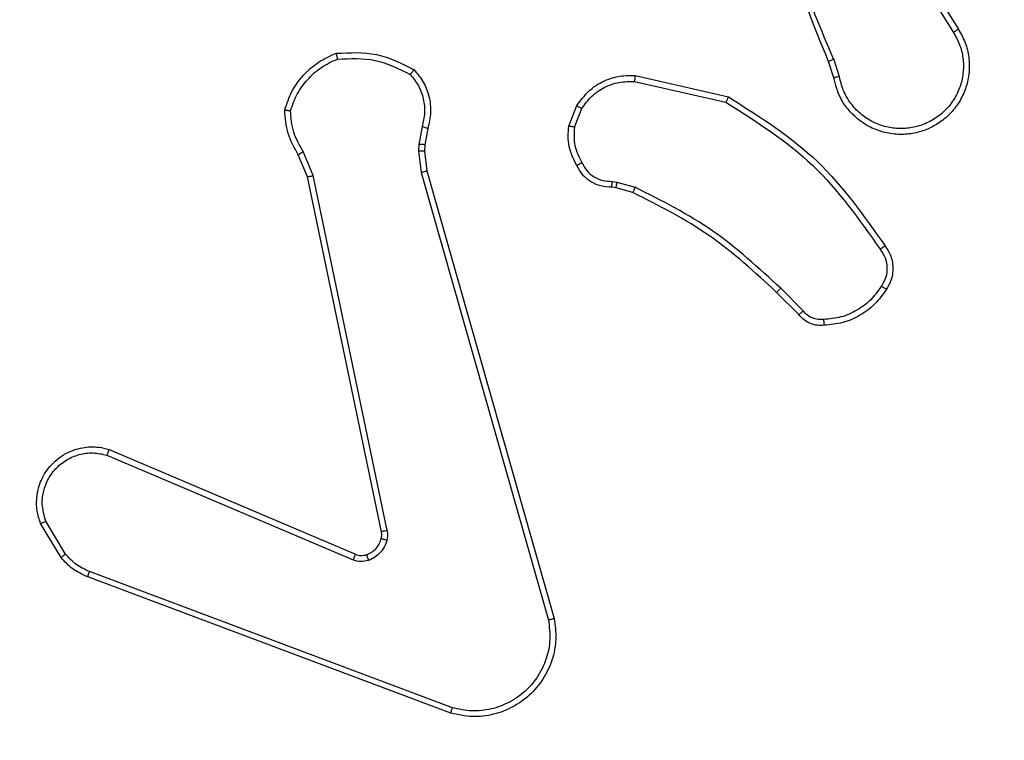
# Model space of a CAD drawing. Units: millimetres. Extents: x 870 to 2134, y 628 to 1366.
# Drawn here: x 1625 to 1629, y 1024 to 1026 of the extents above; entities that cross this region are included whole.
import ezdxf

# ---------------------------------------------------------------- set-up
doc = ezdxf.new("R2010")
doc.units = ezdxf.units.MM
doc.header["$LTSCALE"] = 50
doc.header["$PDSIZE"] = -1
doc.layers.add('VP-DIM', color=7, linetype='Continuous')
doc.layers.add('VP-EQ', color=7, linetype='Continuous', true_color=0x8a3492)
doc.dimstyles.get("Standard").update_dxf_attribs({"dimtxt": 14, "dimasz": 20, "dimexe": 20, "dimexo": 50, "dimgap": 20, "dimtad": 0, "dimdec": 0, "dimzin": 0, "dimdsep": 46, "dimtxsty": 'Standard', "dimcen": -0.09, "dimadec": 0, "dimazin": 0, "dimtfac": 1, "dimtdec": 4, "dimtofl": 0, "dimtmove": 0, "dimatfit": 3, "dimfxl": 70, "dimfxlon": 1, "dimtolj": 1, "dimtzin": 0, "dimarcsym": 0})

# ---------------------------------------------------------------- blocks, each defined once
blk = doc.blocks.new('*D25')
at = {"layer": 'Defpoints', "color": 0}
for p in [(1914.778, 1345.8697), (1914.778, 916.1197), (1265.2591, 915.6197)]:
    blk.add_point(p, dxfattribs=at)
at = {"layer": 'VP-DIM', "color": 0, "lineweight": -2}
for p, q in [((1265.2591, 1275.8697), (1265.2591, 1365.8697)), ((1914.778, 1275.8697), (1914.778, 1365.8697)), ((1285.2591, 1345.8697), (1549.1929, 1345.8697)), ((1894.778, 1345.8697), (1624.1929, 1345.8697))]:
    blk.add_line(p, q, dxfattribs=at)
at = {"layer": 'VP-DIM', "color": 0}
for points in [[(1285.2591, 1349.203), (1285.2591, 1342.5363), (1265.2591, 1345.8697)], [(1894.778, 1342.5363), (1894.778, 1349.203), (1914.778, 1345.8697)]]:
    blk.add_solid(points, dxfattribs=at)
at = {"layer": 'VP-DIM', "color": 0, "insert": (1586.6929, 1345.8697), "char_height": 14, "attachment_point": 5}
blk.add_mtext('\\A1;650', dxfattribs=at)
blk = doc.blocks.new('*D26')
at = {"layer": 'Defpoints', "color": 0}
for p in [(1760.778, 1270.9773), (1760.778, 947.435), (1467.2591, 938.5197)]:
    blk.add_point(p, dxfattribs=at)
at = {"layer": 'VP-DIM', "color": 0, "lineweight": -2}
for p, q in [((1467.2591, 1200.9773), (1467.2591, 1290.9773)), ((1760.778, 1200.9773), (1760.778, 1290.9773)), ((1487.2591, 1270.9773), (1566.0456, 1270.9773)), ((1740.778, 1270.9773), (1638.7122, 1270.9773))]:
    blk.add_line(p, q, dxfattribs=at)
at = {"layer": 'VP-DIM', "color": 0}
for points in [[(1487.2591, 1274.3107), (1487.2591, 1267.644), (1467.2591, 1270.9773)], [(1740.778, 1267.644), (1740.778, 1274.3107), (1760.778, 1270.9773)]]:
    blk.add_solid(points, dxfattribs=at)
at = {"layer": 'VP-DIM', "color": 0, "insert": (1602.3789, 1270.9773), "char_height": 14, "attachment_point": 5}
blk.add_mtext('\\A1;300', dxfattribs=at)
blk = doc.blocks.new('*D27')
at = {"layer": 'Defpoints', "color": 0}
for p in [(1623.7162, 1052.3376), (1632.262, 778.9018), (2036.0708, 778.9018)]:
    blk.add_point(p, dxfattribs=at)
at = {"layer": 'VP-DIM', "color": 0, "lineweight": -2}
for p, q in [((1966.0708, 1052.3376), (2056.0708, 1052.3376)), ((2036.0708, 1032.3376), (2036.0708, 954.2863)), ((2036.0708, 798.9018), (2036.0708, 876.953)), ((1966.0708, 778.9018), (2056.0708, 778.9018))]:
    blk.add_line(p, q, dxfattribs=at)
at = {"layer": 'VP-DIM', "color": 0}
for points in [[(2039.4042, 1032.3376), (2032.7375, 1032.3376), (2036.0708, 1052.3376)], [(2032.7375, 798.9018), (2039.4042, 798.9018), (2036.0708, 778.9018)]]:
    blk.add_solid(points, dxfattribs=at)
at = {"layer": 'VP-DIM', "color": 0, "insert": (2036.0708, 915.6197), "char_height": 14, "attachment_point": 5, "rotation": 90}
blk.add_mtext('\\A1;275', dxfattribs=at)
blk = doc.blocks.new('*D28')
at = {"layer": 'Defpoints', "color": 0}
for p in [(1623.7148, 1203.3376), (1623.6325, 627.9018), (2113.6736, 627.9018)]:
    blk.add_point(p, dxfattribs=at)
at = {"layer": 'VP-DIM', "color": 0, "lineweight": -2}
for p, q in [((2043.6736, 1203.3376), (2133.6736, 1203.3376)), ((2113.6736, 1183.3376), (2113.6736, 954.2863)), ((2113.6736, 647.9018), (2113.6736, 876.953)), ((2043.6736, 627.9018), (2133.6736, 627.9018))]:
    blk.add_line(p, q, dxfattribs=at)
at = {"layer": 'VP-DIM', "color": 0}
for points in [[(2117.007, 1183.3376), (2110.3403, 1183.3376), (2113.6736, 1203.3376)], [(2110.3403, 647.9018), (2117.007, 647.9018), (2113.6736, 627.9018)]]:
    blk.add_solid(points, dxfattribs=at)
at = {"layer": 'VP-DIM', "color": 0, "insert": (2113.6736, 915.6197), "char_height": 14, "attachment_point": 5, "rotation": 90}
blk.add_mtext('\\A1;575', dxfattribs=at)
blk = doc.blocks.new('wd1433')
at = {"color": 7, "linetype": 'Continuous', "lineweight": 25}
for p, q in [((1628.2394, 1026.3991), (1628.4314, 1026.0937)), ((1628.2559, 1026.4103), (1628.4483, 1026.1045)), ((1628.0245, 1025.9394), (1628.0067, 1025.9951)), ((1628.0442, 1025.9427), (1628.0247, 1026.0037)), ((1627.3477, 1025.9268), (1627.6582, 1025.8561)), ((1627.3494, 1025.9469), (1627.6667, 1025.8745)), ((1627.1242, 1025.7753), (1627.1518, 1025.8449)), ((1627.1436, 1025.7713), (1627.1688, 1025.8345)), ((1626.6258, 1025.7733), (1626.6149, 1025.7126)), ((1626.6452, 1025.7673), (1626.6352, 1025.7119)), ((1626.6149, 1025.7126), (1626.6139, 1025.6901)), ((1626.6352, 1025.7119), (1626.6342, 1025.6895)), ((1626.2368, 1025.6031), (1626.2053, 1025.6778)), ((1626.256, 1025.6069), (1626.2214, 1025.6888)), ((1626.6139, 1025.6901), (1626.6225, 1025.6169)), ((1626.6342, 1025.6895), (1626.6421, 1025.6226)), ((1626.4877, 1024.3964), (1626.2368, 1025.6031)), ((1626.5069, 1024.4), (1626.256, 1025.6069)), ((1626.6225, 1025.6169), (1627.0552, 1024.0959)), ((1626.6421, 1025.6226), (1627.0749, 1024.1012)), ((1627.2855, 1025.5654), (1627.271, 1025.5674)), ((1627.2717, 1025.5873), (1627.2881, 1025.585)), ((1627.3424, 1025.549), (1627.2855, 1025.5654)), ((1627.2881, 1025.585), (1627.3504, 1025.567)), ((1627.9213, 1025.147), (1627.8446, 1025.2236)), ((1627.9062, 1025.1342), (1627.8305, 1025.2099)), ((1625.5551, 1024.6568), (1626.3912, 1024.3005)), ((1625.5627, 1024.6761), (1626.3994, 1024.3195)), ((1625.3991, 1024.3084), (1625.3295, 1024.4246)), ((1625.414, 1024.3202), (1625.3473, 1024.4317)), ((1626.7292, 1023.7979), (1625.4961, 1024.2606)), ((1626.7232, 1023.7796), (1625.4898, 1024.2425))]:
    blk.add_line(p, q, dxfattribs=at)
for points, knots in [([(1628.0067, 1025.9951), (1627.9447, 1026.1477), (1627.8209, 1026.4529), (1627.8168, 1026.7823), (1627.8148, 1026.947)], [0, 0, 0, 0, 0.499997, 1, 1, 1, 1]), ([(1628.0244, 1026.0035), (1627.9818, 1026.1025), (1627.8966, 1026.3005), (1627.8625, 1026.5133), (1627.8454, 1026.6197)], [0, 0, 0, 0, 0.499998, 1, 1, 1, 1]), ([(1628.4483, 1026.1045), (1628.4566, 1026.0895), (1628.4733, 1026.0595), (1628.4851, 1026.0089), (1628.4862, 1025.9574), (1628.4759, 1025.9074), (1628.4552, 1025.861), (1628.4249, 1025.82), (1628.3853, 1025.7857), (1628.3401, 1025.7617), (1628.2918, 1025.7484), (1628.2426, 1025.7452), (1628.1918, 1025.753), (1628.1308, 1025.7771), (1628.0803, 1025.819), (1628.0409, 1025.8776), (1628.0306, 1025.9162), (1628.0245, 1025.9394)], [0, 0, 0, 0, 0.062545, 0.12509, 0.187628, 0.250172, 0.310212, 0.371896, 0.435267, 0.500299, 0.557561, 0.617256, 0.679385, 0.743954, 0.855308, 0.912908, 1, 1, 1, 1]), ([(1628.4314, 1026.0937), (1628.4391, 1026.08), (1628.4543, 1026.0525), (1628.4652, 1026.0063), (1628.4661, 1025.9592), (1628.4566, 1025.9129), (1628.4372, 1025.8698), (1628.4088, 1025.832), (1628.3728, 1025.8014), (1628.3309, 1025.7795), (1628.2852, 1025.7673), (1628.238, 1025.7655), (1628.1915, 1025.774), (1628.1481, 1025.7925), (1628.1097, 1025.8202), (1628.0785, 1025.8556), (1628.0552, 1025.8969), (1628.0479, 1025.9274), (1628.0442, 1025.9427)], [0, 0, 0, 0, 0.062508, 0.125018, 0.187508, 0.250022, 0.312508, 0.375009, 0.437498, 0.499994, 0.56252, 0.624998, 0.687505, 0.749996, 0.812495, 0.874994, 0.937492, 1, 1, 1, 1]), ([(1628.4483, 1026.1045), (1628.448, 1026.1043), (1628.4475, 1026.104), (1628.4437, 1026.1015), (1628.4381, 1026.0979), (1628.4337, 1026.0951), (1628.4314, 1026.0937)], [0, 0, 0, 0, 0.250058, 0.499821, 0.749577, 1, 1, 1, 1]), ([(1626.3338, 1026.0226), (1626.3804, 1026.025), (1626.4736, 1026.0297), (1626.557, 1025.9876), (1626.5986, 1025.9666)], [0, 0, 0, 0, 0.500027, 1, 1, 1, 1]), ([(1626.1593, 1025.8299), (1626.1665, 1025.8513), (1626.1807, 1025.8942), (1626.221, 1025.9494), (1626.2719, 1025.9949), (1626.3132, 1026.0134), (1626.3338, 1026.0226)], [0, 0, 0, 0, 0.249978, 0.499987, 0.749997, 1, 1, 1, 1]), ([(1626.1788, 1025.8271), (1626.1856, 1025.8465), (1626.1991, 1025.8854), (1626.2362, 1025.9353), (1626.2822, 1025.9771), (1626.3196, 1025.9943), (1626.3383, 1026.0029)], [0, 0, 0, 0, 0.249881, 0.500004, 0.750113, 1, 1, 1, 1]), ([(1626.3338, 1026.0226), (1626.3338, 1026.0224), (1626.3339, 1026.0219), (1626.3345, 1026.0187), (1626.3354, 1026.015), (1626.3362, 1026.0115), (1626.3372, 1026.0074), (1626.3379, 1026.0045), (1626.3383, 1026.0029)], [0, 0, 0, 0, 0.211527, 0.448067, 0.576321, 0.710856, 0.852247, 1, 1, 1, 1]), ([(1626.3383, 1026.0029), (1626.3817, 1026.0049), (1626.4686, 1026.0087), (1626.5466, 1025.9701), (1626.5856, 1025.9507)], [0, 0, 0, 0, 0.499961, 1, 1, 1, 1]), ([(1628.0067, 1025.9951), (1628.007, 1025.9952), (1628.0077, 1025.9955), (1628.0124, 1025.9978), (1628.0183, 1026.0006), (1628.0224, 1026.0026), (1628.0244, 1026.0035)], [0, 0, 0, 0, 0.279924, 0.559727, 0.77945, 1, 1, 1, 1]), ([(1626.5986, 1025.9666), (1626.5985, 1025.9664), (1626.5981, 1025.966), (1626.5959, 1025.9633), (1626.5934, 1025.9603), (1626.5911, 1025.9575), (1626.5884, 1025.9542), (1626.5865, 1025.9519), (1626.5856, 1025.9507)], [0, 0, 0, 0, 0.219201, 0.458508, 0.585797, 0.71846, 0.856724, 1, 1, 1, 1]), ([(1626.5986, 1025.9666), (1626.6098, 1025.9531), (1626.6324, 1025.926), (1626.6513, 1025.8755), (1626.6579, 1025.821), (1626.6494, 1025.7853), (1626.6452, 1025.7673)], [0, 0, 0, 0, 0.243065, 0.49074, 0.743008, 1, 1, 1, 1]), ([(1626.5856, 1025.9507), (1626.5956, 1025.9383), (1626.6156, 1025.9135), (1626.6318, 1025.8679), (1626.6369, 1025.8199), (1626.6295, 1025.7888), (1626.6258, 1025.7733)], [0, 0, 0, 0, 0.2500102, 0.4999583, 0.749941, 1, 1, 1, 1]), ([(1627.1518, 1025.8449), (1627.1677, 1025.866), (1627.1967, 1025.9045), (1627.2556, 1025.9355), (1627.3064, 1025.948), (1627.3366, 1025.9472), (1627.3494, 1025.9469)], [0, 0, 0, 0, 0.334573, 0.612952, 0.834903, 1, 1, 1, 1]), ([(1627.1688, 1025.8345), (1627.1791, 1025.8489), (1627.1997, 1025.8778), (1627.244, 1025.9081), (1627.2945, 1025.9267), (1627.3299, 1025.9268), (1627.3477, 1025.9268)], [0, 0, 0, 0, 0.25006, 0.500014, 0.74992, 1, 1, 1, 1]), ([(1627.3494, 1025.9469), (1627.3494, 1025.9466), (1627.3493, 1025.946), (1627.3489, 1025.9413), (1627.3483, 1025.9347), (1627.3479, 1025.9294), (1627.3477, 1025.9268)], [0, 0, 0, 0, 0.250199, 0.499952, 0.749762, 1, 1, 1, 1]), ([(1628.0442, 1025.9427), (1628.0416, 1025.9422), (1628.0365, 1025.9414), (1628.03, 1025.9403), (1628.0254, 1025.9395), (1628.0248, 1025.9394), (1628.0245, 1025.9394)], [0, 0, 0, 0, 0.249671, 0.499604, 0.749784, 1, 1, 1, 1]), ([(1627.6667, 1025.8745), (1627.6667, 1025.8743), (1627.6665, 1025.8739), (1627.6652, 1025.8711), (1627.6636, 1025.8677), (1627.6621, 1025.8644), (1627.6602, 1025.8604), (1627.6589, 1025.8576), (1627.6582, 1025.8561)], [0, 0, 0, 0, 0.202133, 0.435555, 0.564654, 0.70177, 0.846966, 1, 1, 1, 1]), ([(1627.6667, 1025.8745), (1627.7733, 1025.8071), (1627.9844, 1025.6735), (1628.1279, 1025.4691), (1628.199, 1025.3679)], [0, 0, 0, 0, 0.5046618, 1, 1, 1, 1]), ([(1626.1593, 1025.8299), (1626.1595, 1025.8298), (1626.16, 1025.8297), (1626.1632, 1025.8293), (1626.1669, 1025.8288), (1626.1704, 1025.8282), (1626.1744, 1025.8277), (1626.1774, 1025.8273), (1626.1788, 1025.8271)], [0, 0, 0, 0, 0.214955, 0.452884, 0.580183, 0.714063, 0.854088, 1, 1, 1, 1]), ([(1626.2053, 1025.6778), (1626.1919, 1025.7015), (1626.1651, 1025.7487), (1626.1613, 1025.8028), (1626.1593, 1025.8299)], [0, 0, 0, 0, 0.500044, 1, 1, 1, 1]), ([(1626.2214, 1025.6888), (1626.2093, 1025.7103), (1626.1849, 1025.7533), (1626.1809, 1025.8025), (1626.1788, 1025.8271)], [0, 0, 0, 0, 0.499978, 1, 1, 1, 1]), ([(1627.1518, 1025.8449), (1627.1521, 1025.8447), (1627.1528, 1025.8442), (1627.1573, 1025.8414), (1627.1629, 1025.838), (1627.1668, 1025.8357), (1627.1688, 1025.8345)], [0, 0, 0, 0, 0.279897, 0.559108, 0.779235, 1, 1, 1, 1]), ([(1627.6582, 1025.8561), (1627.7622, 1025.7902), (1627.9701, 1025.6582), (1628.1117, 1025.4569), (1628.1826, 1025.3562)], [0, 0, 0, 0, 0.500004, 1, 1, 1, 1]), ([(1626.6452, 1025.7673), (1626.6448, 1025.7674), (1626.644, 1025.7676), (1626.6388, 1025.7691), (1626.6324, 1025.7711), (1626.628, 1025.7725), (1626.6258, 1025.7733)], [0, 0, 0, 0, 0.27984, 0.55916, 0.779123, 1, 1, 1, 1]), ([(1627.1516, 1025.6415), (1627.141, 1025.6626), (1627.1196, 1025.7046), (1627.1227, 1025.7517), (1627.1242, 1025.7753)], [0, 0, 0, 0, 0.50002, 1, 1, 1, 1]), ([(1627.1436, 1025.7713), (1627.1422, 1025.7716), (1627.1393, 1025.7722), (1627.1354, 1025.7729), (1627.1319, 1025.7736), (1627.1282, 1025.7744), (1627.1249, 1025.775), (1627.1244, 1025.7752), (1627.1242, 1025.7753)], [0, 0, 0, 0, 0.140843, 0.27827, 0.410547, 0.537458, 0.777901, 1, 1, 1, 1]), ([(1627.1436, 1025.7713), (1627.1424, 1025.7501), (1627.1399, 1025.7076), (1627.1594, 1025.6697), (1627.1691, 1025.6508)], [0, 0, 0, 0, 0.499997, 1, 1, 1, 1]), ([(1626.6352, 1025.7119), (1626.6348, 1025.7119), (1626.634, 1025.7119), (1626.6286, 1025.712), (1626.6219, 1025.7123), (1626.6172, 1025.7125), (1626.6149, 1025.7126)], [0, 0, 0, 0, 0.279868, 0.559292, 0.779855, 1, 1, 1, 1]), ([(1626.2053, 1025.6778), (1626.2056, 1025.6781), (1626.2063, 1025.6785), (1626.2105, 1025.6814), (1626.2158, 1025.685), (1626.2196, 1025.6875), (1626.2214, 1025.6888)], [0, 0, 0, 0, 0.279644, 0.559043, 0.779312, 1, 1, 1, 1]), ([(1626.6342, 1025.6895), (1626.6338, 1025.6894), (1626.633, 1025.6894), (1626.6276, 1025.6896), (1626.6209, 1025.6898), (1626.6162, 1025.69), (1626.6139, 1025.6901)], [0, 0, 0, 0, 0.279958, 0.559106, 0.779267, 1, 1, 1, 1]), ([(1627.1516, 1025.6415), (1627.1519, 1025.6417), (1627.1524, 1025.6419), (1627.1554, 1025.6434), (1627.1588, 1025.6452), (1627.1619, 1025.6469), (1627.1654, 1025.6487), (1627.1679, 1025.6501), (1627.1691, 1025.6508)], [0, 0, 0, 0, 0.2265349, 0.4681472, 0.5950574, 0.7258566, 0.8605996, 1, 1, 1, 1]), ([(1627.271, 1025.5674), (1627.2582, 1025.568), (1627.2327, 1025.5692), (1627.1979, 1025.5854), (1627.1692, 1025.6095), (1627.1575, 1025.6309), (1627.1516, 1025.6415)], [0, 0, 0, 0, 0.257993, 0.510694, 0.757973, 1, 1, 1, 1]), ([(1627.1691, 1025.6508), (1627.1742, 1025.6413), (1627.1844, 1025.6223), (1627.2096, 1025.6015), (1627.2395, 1025.5883), (1627.261, 1025.5876), (1627.2717, 1025.5873)], [0, 0, 0, 0, 0.250052, 0.499999, 0.750039, 1, 1, 1, 1]), ([(1626.2368, 1025.6031), (1626.2371, 1025.6031), (1626.2377, 1025.6032), (1626.2421, 1025.6041), (1626.2484, 1025.6053), (1626.2534, 1025.6064), (1626.256, 1025.6069)], [0, 0, 0, 0, 0.250076, 0.499622, 0.749114, 1, 1, 1, 1]), ([(1626.6421, 1025.6226), (1626.6418, 1025.6225), (1626.6412, 1025.6223), (1626.6367, 1025.6209), (1626.6301, 1025.6191), (1626.625, 1025.6176), (1626.6225, 1025.6169)], [0, 0, 0, 0, 0.250308, 0.499905, 0.749618, 1, 1, 1, 1]), ([(1627.271, 1025.5674), (1627.271, 1025.5677), (1627.271, 1025.5682), (1627.2711, 1025.5717), (1627.2713, 1025.5755), (1627.2714, 1025.579), (1627.2716, 1025.583), (1627.2717, 1025.5858), (1627.2717, 1025.5873)], [0, 0, 0, 0, 0.2276909, 0.4696855, 0.596174, 0.7271648, 0.8616552, 1, 1, 1, 1]), ([(1627.2855, 1025.5654), (1627.2855, 1025.5658), (1627.2856, 1025.5666), (1627.2862, 1025.5717), (1627.2871, 1025.5782), (1627.2878, 1025.5827), (1627.2881, 1025.585)], [0, 0, 0, 0, 0.279637, 0.558874, 0.779221, 1, 1, 1, 1]), ([(1627.3424, 1025.549), (1627.3425, 1025.5494), (1627.3428, 1025.5501), (1627.3449, 1025.5548), (1627.3476, 1025.5608), (1627.3495, 1025.5649), (1627.3504, 1025.567)], [0, 0, 0, 0, 0.2796516, 0.5588642, 0.7793088, 1, 1, 1, 1]), ([(1627.8446, 1025.2236), (1627.7702, 1025.2923), (1627.6214, 1025.4298), (1627.4407, 1025.5213), (1627.3504, 1025.567)], [0, 0, 0, 0, 0.500033, 1, 1, 1, 1]), ([(1627.8305, 1025.2099), (1627.757, 1025.2778), (1627.6101, 1025.4135), (1627.4316, 1025.5039), (1627.3424, 1025.549)], [0, 0, 0, 0, 0.50001, 1, 1, 1, 1]), ([(1628.199, 1025.3679), (1628.1988, 1025.3677), (1628.1984, 1025.3674), (1628.1956, 1025.3653), (1628.1924, 1025.3631), (1628.1894, 1025.361), (1628.1861, 1025.3586), (1628.1838, 1025.357), (1628.1826, 1025.3562)], [0, 0, 0, 0, 0.228652, 0.470823, 0.59736, 0.72847, 0.862358, 1, 1, 1, 1]), ([(1628.199, 1025.3679), (1628.2054, 1025.3583), (1628.2199, 1025.3362), (1628.2282, 1025.2938), (1628.2221, 1025.252), (1628.2088, 1025.2292), (1628.2036, 1025.2203)], [0, 0, 0, 0, 0.218454, 0.500067, 0.803975, 1, 1, 1, 1]), ([(1628.1826, 1025.3562), (1628.1888, 1025.3468), (1628.2011, 1025.3279), (1628.2072, 1025.2943), (1628.2034, 1025.2603), (1628.1923, 1025.2406), (1628.1868, 1025.2308)], [0, 0, 0, 0, 0.250081, 0.499973, 0.749951, 1, 1, 1, 1]), ([(1627.8305, 1025.2099), (1627.8307, 1025.2101), (1627.8312, 1025.2105), (1627.8344, 1025.2136), (1627.8391, 1025.2182), (1627.8428, 1025.2218), (1627.8446, 1025.2236)], [0, 0, 0, 0, 0.249662, 0.499996, 0.749261, 1, 1, 1, 1]), ([(1628.1868, 1025.2308), (1628.1754, 1025.2148), (1628.1526, 1025.1826), (1628.1043, 1025.1476), (1628.0499, 1025.1232), (1628.0106, 1025.1195), (1627.991, 1025.1176)], [0, 0, 0, 0, 0.24989, 0.500005, 0.750124, 1, 1, 1, 1]), ([(1628.2036, 1025.2203), (1628.2034, 1025.2204), (1628.2029, 1025.2206), (1628.2001, 1025.2224), (1628.1968, 1025.2244), (1628.1938, 1025.2263), (1628.1904, 1025.2285), (1628.188, 1025.23), (1628.1868, 1025.2308)], [0, 0, 0, 0, 0.222959, 0.463136, 0.590278, 0.722625, 0.859447, 1, 1, 1, 1]), ([(1628.2036, 1025.2203), (1628.1913, 1025.2029), (1628.1668, 1025.1681), (1628.115, 1025.1299), (1628.0561, 1025.1039), (1628.0137, 1025.1), (1627.9925, 1025.098)], [0, 0, 0, 0, 0.250004, 0.499973, 0.750013, 1, 1, 1, 1]), ([(1627.9062, 1025.1342), (1627.9064, 1025.1343), (1627.9068, 1025.1346), (1627.9093, 1025.1366), (1627.912, 1025.139), (1627.9148, 1025.1413), (1627.9179, 1025.144), (1627.9201, 1025.146), (1627.9213, 1025.147)], [0, 0, 0, 0, 0.212773, 0.450092, 0.578018, 0.712623, 0.853452, 1, 1, 1, 1]), ([(1627.9925, 1025.098), (1627.9847, 1025.0976), (1627.9688, 1025.0968), (1627.9452, 1025.1033), (1627.9231, 1025.1153), (1627.9119, 1025.1278), (1627.9062, 1025.1342)], [0, 0, 0, 0, 0.2400349, 0.4868019, 0.7400421, 1, 1, 1, 1]), ([(1627.991, 1025.1176), (1627.9844, 1025.1173), (1627.9711, 1025.1165), (1627.9518, 1025.1221), (1627.9344, 1025.132), (1627.9256, 1025.142), (1627.9213, 1025.147)], [0, 0, 0, 0, 0.250119, 0.49987, 0.749914, 1, 1, 1, 1]), ([(1627.9925, 1025.098), (1627.9925, 1025.0983), (1627.9924, 1025.0989), (1627.9921, 1025.1032), (1627.9916, 1025.1097), (1627.9912, 1025.115), (1627.991, 1025.1176)], [0, 0, 0, 0, 0.242344, 0.489595, 0.74184, 1, 1, 1, 1]), ([(1625.3295, 1024.4246), (1625.325, 1024.4387), (1625.3154, 1024.4689), (1625.3154, 1024.52), (1625.3304, 1024.575), (1625.3657, 1024.6285), (1625.4183, 1024.6675), (1625.4755, 1024.6847), (1625.5237, 1024.6859), (1625.5509, 1024.6791), (1625.5627, 1024.6761)], [0, 0, 0, 0, 0.103773, 0.221729, 0.353857, 0.500176, 0.664916, 0.80326, 0.914949, 1, 1, 1, 1]), ([(1625.3473, 1024.4317), (1625.3418, 1024.4513), (1625.3323, 1024.4855), (1625.3384, 1024.5335), (1625.3534, 1024.5743), (1625.3789, 1024.6111), (1625.4161, 1024.6417), (1625.4604, 1024.6603), (1625.5084, 1024.667), (1625.5395, 1024.6602), (1625.5551, 1024.6568)], [0, 0, 0, 0, 0.158641, 0.276908, 0.374891, 0.500025, 0.624986, 0.750041, 0.874984, 1, 1, 1, 1]), ([(1625.5627, 1024.6761), (1625.5626, 1024.6759), (1625.5623, 1024.6755), (1625.5611, 1024.6725), (1625.5597, 1024.6689), (1625.5583, 1024.6654), (1625.5568, 1024.6613), (1625.5557, 1024.6583), (1625.5551, 1024.6568)], [0, 0, 0, 0, 0.205437, 0.440543, 0.568651, 0.704879, 0.848779, 1, 1, 1, 1]), ([(1625.3295, 1024.4246), (1625.3298, 1024.4247), (1625.3303, 1024.425), (1625.3344, 1024.4265), (1625.3403, 1024.4289), (1625.345, 1024.4308), (1625.3473, 1024.4317)], [0, 0, 0, 0, 0.249967, 0.499993, 0.750424, 1, 1, 1, 1]), ([(1626.4874, 1024.3733), (1626.4881, 1024.3772), (1626.4895, 1024.3848), (1626.4883, 1024.3926), (1626.4877, 1024.3964)], [0, 0, 0, 0, 0.500202, 1, 1, 1, 1]), ([(1626.5069, 1024.4), (1626.5041, 1024.3994), (1626.4985, 1024.3982), (1626.4922, 1024.3971), (1626.4885, 1024.3964), (1626.488, 1024.3964), (1626.4877, 1024.3964)], [0, 0, 0, 0, 0.28002, 0.559026, 0.779512, 1, 1, 1, 1]), ([(1626.5069, 1024.4), (1626.5077, 1024.3946), (1626.5093, 1024.384), (1626.5074, 1024.3734), (1626.5064, 1024.368)], [0, 0, 0, 0, 0.499244, 1, 1, 1, 1]), ([(1626.4375, 1024.3183), (1626.4434, 1024.3208), (1626.4553, 1024.326), (1626.47, 1024.339), (1626.4814, 1024.3548), (1626.4854, 1024.3671), (1626.4874, 1024.3733)], [0, 0, 0, 0, 0.250114, 0.500059, 0.750125, 1, 1, 1, 1]), ([(1626.5064, 1024.368), (1626.5039, 1024.3604), (1626.499, 1024.3449), (1626.4843, 1024.3251), (1626.466, 1024.3085), (1626.4511, 1024.302), (1626.4437, 1024.2988)], [0, 0, 0, 0, 0.246412, 0.499913, 0.751592, 1, 1, 1, 1]), ([(1626.4874, 1024.3733), (1626.4876, 1024.3732), (1626.4882, 1024.3728), (1626.4925, 1024.3716), (1626.4988, 1024.3699), (1626.5039, 1024.3687), (1626.5064, 1024.368)], [0, 0, 0, 0, 0.249831, 0.499902, 0.749791, 1, 1, 1, 1]), ([(1625.3991, 1024.3084), (1625.3994, 1024.3086), (1625.4, 1024.3091), (1625.4039, 1024.3122), (1625.4088, 1024.3161), (1625.4123, 1024.3189), (1625.414, 1024.3202)], [0, 0, 0, 0, 0.279555, 0.5587, 0.779105, 1, 1, 1, 1]), ([(1625.4961, 1024.2606), (1625.4804, 1024.2678), (1625.4491, 1024.2821), (1625.4257, 1024.3075), (1625.414, 1024.3202)], [0, 0, 0, 0, 0.500039, 1, 1, 1, 1]), ([(1625.4898, 1024.2425), (1625.4723, 1024.2505), (1625.4376, 1024.2663), (1625.4118, 1024.2945), (1625.3991, 1024.3084)], [0, 0, 0, 0, 0.505588, 1, 1, 1, 1]), ([(1626.3994, 1024.3195), (1626.3992, 1024.3192), (1626.3989, 1024.3184), (1626.3967, 1024.3134), (1626.3939, 1024.3071), (1626.3921, 1024.3027), (1626.3912, 1024.3005)], [0, 0, 0, 0, 0.279512, 0.558661, 0.779222, 1, 1, 1, 1]), ([(1626.4437, 1024.2988), (1626.4348, 1024.2967), (1626.4172, 1024.2924), (1626.3998, 1024.2978), (1626.3912, 1024.3005)], [0, 0, 0, 0, 0.500166, 1, 1, 1, 1]), ([(1626.3994, 1024.3195), (1626.4054, 1024.3176), (1626.418, 1024.3136), (1626.4308, 1024.3167), (1626.4375, 1024.3183)], [0, 0, 0, 0, 0.478066, 1, 1, 1, 1]), ([(1626.4375, 1024.3183), (1626.4375, 1024.3179), (1626.4376, 1024.3171), (1626.4393, 1024.3118), (1626.4414, 1024.3054), (1626.4429, 1024.301), (1626.4437, 1024.2988)], [0, 0, 0, 0, 0.280065, 0.559398, 0.779687, 1, 1, 1, 1]), ([(1625.4898, 1024.2425), (1625.4899, 1024.2428), (1625.49, 1024.2436), (1625.4916, 1024.2484), (1625.4938, 1024.2543), (1625.4954, 1024.2585), (1625.4961, 1024.2606)], [0, 0, 0, 0, 0.279655, 0.559122, 0.779532, 1, 1, 1, 1]), ([(1627.0749, 1024.1012), (1627.078, 1024.0775), (1627.084, 1024.03), (1627.0697, 1023.9588), (1627.0391, 1023.8936), (1626.9931, 1023.8393), (1626.9354, 1023.7982), (1626.8691, 1023.7729), (1626.7959, 1023.7639), (1626.7477, 1023.7743), (1626.7232, 1023.7796)], [0, 0, 0, 0, 0.124953, 0.249945, 0.374912, 0.499933, 0.619445, 0.742594, 0.869445, 1, 1, 1, 1]), ([(1627.0552, 1024.0959), (1627.0579, 1024.0739), (1627.0634, 1024.0299), (1627.0498, 1023.9619), (1627.0204, 1023.9018), (1626.9767, 1023.8514), (1626.9237, 1023.8142), (1626.8611, 1023.7912), (1626.7942, 1023.7838), (1626.7509, 1023.7932), (1626.7292, 1023.7979)], [0, 0, 0, 0, 0.125036, 0.249998, 0.386911, 0.500011, 0.625008, 0.75001, 0.875008, 1, 1, 1, 1]), ([(1627.0749, 1024.1012), (1627.0747, 1024.1011), (1627.0743, 1024.1009), (1627.0711, 1024.0999), (1627.0674, 1024.0989), (1627.0639, 1024.098), (1627.0597, 1024.097), (1627.0567, 1024.0962), (1627.0552, 1024.0959)], [0, 0, 0, 0, 0.211664, 0.448628, 0.57684, 0.71114, 0.852888, 1, 1, 1, 1]), ([(1626.7232, 1023.7796), (1626.7233, 1023.7798), (1626.7234, 1023.7802), (1626.7243, 1023.783), (1626.7253, 1023.7863), (1626.7264, 1023.7896), (1626.7278, 1023.7935), (1626.7287, 1023.7964), (1626.7292, 1023.7979)], [0, 0, 0, 0, 0.202544, 0.436223, 0.564689, 0.701517, 0.846783, 1, 1, 1, 1])]:
    blk.add_open_spline(points, degree=3, knots=knots, dxfattribs=at)
blk = doc.blocks.new('WD1433 2d')
at = {"layer": 'VP-EQ'}
blk.add_blockref('wd1433', (0, 0), dxfattribs=at)

msp = doc.modelspace()

# ---------------------------------------------------------------- block references
at = {"layer": 'VP-EQ', "color": 0}
msp.add_blockref('WD1433 2d', (0, 0), dxfattribs=at)

# ---------------------------------------------------------------- dimensions: what is measured, and where the dimension line sits
at = {"layer": 'VP-DIM', "color": 0}
dim = msp.add_linear_dim(base=(1914.778, 1345.8697), p1=(1265.2591, 915.6197), p2=(1914.778, 916.1197), dimstyle='Standard', dxfattribs=at)
dim.commit()
dim.dimension.update_dxf_attribs({"geometry": '*D25', "text_midpoint": (1586.6929, 1345.8697), "dimtype": 160})
dim = msp.add_linear_dim(base=(1760.778, 1270.9773), p1=(1467.2591, 938.5197), p2=(1760.778, 947.435), text='300', dimstyle='Standard', dxfattribs=at)
dim.commit()
dim.dimension.update_dxf_attribs({"geometry": '*D26', "text_midpoint": (1602.3789, 1270.9773), "dimtype": 160})
dim = msp.add_linear_dim(base=(2113.6736, 627.9018), p1=(1623.7148, 1203.3376), p2=(1623.6325, 627.9018), angle=90, dimstyle='Standard', dxfattribs=at)
dim.commit()
dim.dimension.update_dxf_attribs({"geometry": '*D28', "text_midpoint": (2113.6736, 915.6197), "dimtype": 160})
dim = msp.add_linear_dim(base=(2036.0708, 778.9018), p1=(1623.7162, 1052.3376), p2=(1632.262, 778.9018), angle=90, text='275', dimstyle='Standard', dxfattribs=at)
dim.commit()
dim.dimension.update_dxf_attribs({"geometry": '*D27', "text_midpoint": (2036.0708, 915.6197)})

doc.saveas('drawing.dxf')
